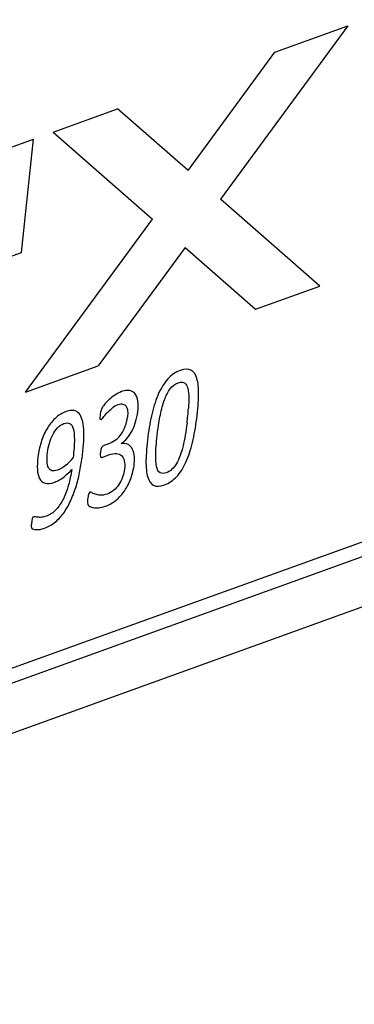
# Paper-space layout '850044525_Y07_100_1' of a CAD drawing. Units: millimetres. Extents: x 0 to 1189, y 0 to 841.
# Drawn here: x 287 to 297, y 226 to 255 of the extents above; entities that cross this region are included whole.
import ezdxf

# ---------------------------------------------------------------- set-up
doc = ezdxf.new("R2010")
doc.units = ezdxf.units.MM
doc.header["$LTSCALE"] = 65.395
doc.layers.add('CHAMFER', color=7, linetype='CONTINUOUS')
doc.layers.add('LOGO', color=7, linetype='CONTINUOUS')

psp = doc.layouts.new('850044525_Y07_100_1')

# ---------------------------------------------------------------- linework, layer by layer
at = {"layer": 'CHAMFER', "color": 7, "linetype": 'CONTINUOUS'}
for p, q in [((307.8361, 243.7358), (264.9277, 228.2802)), ((307.0192, 243.0108), (264.3171, 227.6295)), ((264.9277, 226.4093), (307.8361, 241.8649))]:
    psp.add_line(p, q, dxfattribs=at)
at = {"layer": 'LOGO', "color": 4, "linetype": 'CONTINUOUS'}
for p, q in [((296.3182, 254.6113), (292.6518, 249.6181)), ((294.217, 253.8544), (296.3182, 254.6113)), ((291.7108, 250.4413), (294.217, 253.8544)), ((287.8211, 251.5506), (289.6781, 252.2195)), ((291.7108, 250.4413), (289.6781, 252.2195)), ((287.8211, 251.5506), (290.6855, 249.0449)), ((278.0996, 248.0489), (287.2546, 251.3466)), ((286.9056, 248.0834), (287.2546, 251.3466)), ((295.5162, 247.1125), (292.6518, 249.6181)), ((287.0191, 244.0518), (290.6855, 249.0449)), ((277.8932, 244.8371), (286.9056, 248.0834)), ((291.6265, 248.2218), (289.1203, 244.8086)), ((291.6265, 248.2218), (293.6593, 246.4436)), ((293.6593, 246.4436), (295.5162, 247.1125)), ((287.0191, 244.0518), (289.1203, 244.8086)), ((289.2003, 243.5341), (289.1878, 243.4825)), ((289.2163, 243.5776), (289.2003, 243.5341)), ((289.2417, 243.6244), (289.2163, 243.5776)), ((289.1685, 243.3296), (289.1699, 243.2806)), ((289.1699, 243.2806), (289.2007, 243.2635)), ((289.1878, 243.4825), (289.1782, 243.4178)), ((289.1972, 242.4027), (289.1829, 242.3246)), ((289.216, 242.4566), (289.1972, 242.4027)), ((289.2399, 242.4911), (289.216, 242.4566)), ((289.2663, 242.51), (289.2399, 242.4911)), ((289.4438, 242.574), (289.2663, 242.51)), ((289.177, 242.2424), (289.1846, 242.1957)), ((289.1846, 242.1957), (289.2029, 242.174)), ((289.2029, 242.174), (289.2271, 242.1757)), ((289.2271, 242.1757), (289.4267, 242.2476)), ((288.8824, 241.1779), (288.8466, 241.132)), ((288.8104, 240.9165), (288.8108, 240.8601)), ((288.8108, 240.8601), (288.8165, 240.8222)), ((288.8165, 240.8222), (288.8295, 240.7939)), ((287.2606, 240.4619), (287.2377, 240.4465)), ((287.189, 240.1794), (287.2051, 240.1287))]:
    psp.add_line(p, q, dxfattribs=at)
for centre, radius, start, end in [((283.8083, 244.1579), 7.9354, 352.78155, 355.86443), ((288.7991, 243.4768), 1.1738, 339.88601, 352.87175), ((288.4526, 243.7195), 1.8217, 343.40997, 352.74833), ((288.9302, 243.427), 1.0335, 326.28711, 339.97379), ((289.1383, 243.2866), 0.7824, 309.36845, 326.3858), ((289.8336, 241.883), 2.4719, 162.95416, 172.83597), ((287.3894, 242.923), 1.2591, 309.13508, 322.84378), ((284.2173, 242.6279), 4.4551, 343.47739, 349.15273), ((285.1905, 242.3425), 3.4409, 336.24963, 343.42644), ((287.2224, 241.0991), 1.0267, 289.7988, 310.34281)]:
    psp.add_arc(centre, radius, start, end, dxfattribs=at)
psp.add_open_spline([(298.3381, 283.2313), (298.2584, 283.2953), (298.0989, 283.4232), (297.8596, 283.6151), (297.6204, 283.8069), (297.3811, 283.9988), (297.1817, 284.1587), (297.0222, 284.2866), (296.9026, 284.3826), (296.783, 284.4785), (296.6833, 284.5585), (296.6035, 284.6224), (296.5437, 284.6704), (296.4839, 284.7184), (296.4241, 284.7663), (296.3643, 284.8143), (296.3144, 284.8543), (296.2746, 284.8863), (296.2496, 284.9063), (296.2297, 284.9222), (296.2147, 284.9342), (296.1998, 284.9462), (296.1873, 284.9562), (296.1774, 284.9642), (296.1699, 284.9702), (296.1636, 284.9752), (296.1587, 284.9792), (296.1555, 284.9817), (296.1531, 284.9837), (296.1516, 284.9848), (296.1507, 284.9856), (296.15, 284.9859), (296.1487, 284.9864), (296.1462, 284.9874), (296.1425, 284.9889), (296.1367, 284.9913), (296.1294, 284.9942), (296.1177, 284.9989), (296.1031, 285.0048), (296.0797, 285.0142), (296.0505, 285.0259), (296.0155, 285.04), (295.9805, 285.0541), (295.9454, 285.0682), (295.8987, 285.087), (295.8403, 285.1105), (295.7469, 285.1482), (295.6301, 285.1952), (295.4899, 285.2516), (295.3498, 285.308), (295.2096, 285.3644), (295.0227, 285.4396), (294.8358, 285.5148), (294.649, 285.5901), (294.5088, 285.6465), (294.3686, 285.7029), (294.2285, 285.7593), (294.1117, 285.8063), (294.0183, 285.8439), (293.9482, 285.8721), (293.8781, 285.9003), (293.8197, 285.9238), (293.773, 285.9426), (293.7379, 285.9567), (293.7087, 285.9685), (293.6854, 285.9779), (293.6679, 285.985), (293.6503, 285.992), (293.6328, 285.9991), (293.6182, 286.0049), (293.608, 286.009), (293.6022, 286.0114), (293.5978, 286.0132), (293.5941, 286.0146), (293.5912, 286.0158), (293.5894, 286.0165), (293.5879, 286.0172), (293.5864, 286.0173), (293.5836, 286.0176), (293.5781, 286.018), (293.5703, 286.0187), (293.5609, 286.0195), (293.5515, 286.0203), (293.539, 286.0213), (293.517, 286.0232), (293.4857, 286.0259), (293.4481, 286.029), (293.4105, 286.0322), (293.3603, 286.0365), (293.2976, 286.0418), (293.2224, 286.0482), (293.1472, 286.0546), (293.0469, 286.0631), (292.9215, 286.0737), (292.7711, 286.0865), (292.6206, 286.0992), (292.42, 286.1163), (292.1693, 286.1375), (291.9185, 286.1588), (291.7179, 286.1758), (291.5675, 286.1886), (291.417, 286.2014), (291.2917, 286.212), (291.1914, 286.2205), (291.1161, 286.2269), (291.0535, 286.2322), (291.0033, 286.2365), (290.9657, 286.2396), (290.9344, 286.2423), (290.9093, 286.2444), (290.8905, 286.246), (290.8748, 286.2474), (290.8623, 286.2484), (290.8544, 286.2491), (290.8482, 286.2496), (290.8442, 286.2499), (290.8411, 286.2502), (290.8388, 286.2504), (290.8368, 286.2507), (290.8351, 286.2503), (290.8326, 286.2498), (290.8289, 286.2491), (290.8239, 286.2481), (290.8189, 286.2471), (290.8122, 286.2458), (290.8039, 286.2442), (290.7905, 286.2417), (290.7738, 286.2384), (290.7538, 286.2346), (290.7271, 286.2294), (290.6937, 286.223), (290.6537, 286.2152), (290.6137, 286.2075), (290.5603, 286.1972), (290.4936, 286.1843), (290.4135, 286.1688), (290.3334, 286.1534), (290.2533, 286.1379), (290.1466, 286.1173), (290.0131, 286.0915), (289.8529, 286.0606), (289.6394, 286.0193), (289.3725, 285.9678), (289.1056, 285.9162), (288.892, 285.875), (288.7319, 285.844), (288.5984, 285.8182), (288.4916, 285.7976), (288.4116, 285.7822), (288.3315, 285.7667), (288.2514, 285.7512), (288.1847, 285.7383), (288.1313, 285.728), (288.0912, 285.7203), (288.0512, 285.7126), (288.0178, 285.7061), (287.9911, 285.701), (287.9711, 285.6971), (287.9544, 285.6939), (287.9411, 285.6913), (287.9311, 285.6894), (287.9228, 285.6877), (287.9161, 285.6864), (287.9123, 285.6857), (287.9098, 285.6852), (287.9081, 285.685), (287.9061, 285.6839), (287.9036, 285.6828), (287.8987, 285.6806), (287.8913, 285.6772), (287.8814, 285.6727), (287.8682, 285.6666), (287.8517, 285.6591), (287.832, 285.65), (287.8056, 285.638), (287.7726, 285.6229), (287.7331, 285.6048), (287.6804, 285.5807), (287.6145, 285.5505), (287.5354, 285.5143), (287.43, 285.4661), (287.2982, 285.4058), (287.14, 285.3334), (286.9818, 285.261), (286.771, 285.1645), (286.5074, 285.0439), (286.2438, 284.9233), (286.0329, 284.8268), (285.8747, 284.7544), (285.7166, 284.6821), (285.5848, 284.6217), (285.4793, 284.5735), (285.4003, 284.5373), (285.3212, 284.5011), (285.2553, 284.471), (285.2026, 284.4468), (285.163, 284.4288), (285.1235, 284.4107), (285.0905, 284.3956), (285.0675, 284.385), (285.0543, 284.379), (285.0444, 284.3745), (285.0345, 284.37), (285.0263, 284.3662), (285.0205, 284.3636), (285.0176, 284.3622), (285.016, 284.3615), (285.0144, 284.3602), (285.0123, 284.3588), (285.0091, 284.3564), (285.005, 284.3534), (285.0002, 284.3499), (284.9937, 284.3452), (284.9824, 284.3369), (284.9662, 284.3251), (284.9467, 284.3109), (284.9273, 284.2967), (284.9078, 284.2825), (284.8819, 284.2636), (284.8495, 284.2399), (284.8106, 284.2115), (284.7587, 284.1737), (284.6939, 284.1264), (284.6162, 284.0696), (284.5384, 284.0128), (284.4347, 283.9372), (284.305, 283.8426), (284.1495, 283.729), (283.9939, 283.6155), (283.8384, 283.502), (283.631, 283.3506), (283.4236, 283.1992), (283.2162, 283.0478), (283.0606, 282.9343), (282.9051, 282.8208), (282.7495, 282.7072), (282.6199, 282.6126), (282.5162, 282.5369), (282.4514, 282.4896), (282.3995, 282.4518), (282.3606, 282.4234), (282.3217, 282.395), (282.2828, 282.3667), (282.2504, 282.343), (282.2245, 282.3241), (282.2083, 282.3122), (282.1953, 282.3028), (282.1873, 282.2969), (282.1808, 282.2922), (282.1759, 282.2886), (282.1718, 282.2858), (282.1689, 282.2826), (282.1659, 282.2796), (282.1623, 282.2757), (282.1564, 282.2697), (282.149, 282.262), (282.1401, 282.2529), (282.1283, 282.2407), (282.1136, 282.2254), (282.0959, 282.2071), (282.0782, 282.1888), (282.0546, 282.1644), (282.0251, 282.1339), (281.9779, 282.0851), (281.9189, 282.0241), (281.8481, 281.9509), (281.7773, 281.8777), (281.6829, 281.7801), (281.565, 281.6582), (281.4234, 281.5118), (281.2346, 281.3166), (280.9986, 281.0726), (280.7627, 280.8286), (280.5739, 280.6334), (280.4323, 280.487), (280.2907, 280.3406), (280.1727, 280.2186), (280.0783, 280.121), (280.0076, 280.0478), (279.9368, 279.9746), (279.866, 279.9014), (279.807, 279.8404), (279.7598, 279.7916), (279.7244, 279.755), (279.6949, 279.7245), (279.6713, 279.7001), (279.6536, 279.6818), (279.6359, 279.6635), (279.6211, 279.6483), (279.6094, 279.6361), (279.602, 279.6285), (279.5961, 279.6224), (279.5917, 279.6178), (279.588, 279.614), (279.5854, 279.6113), (279.5839, 279.6098), (279.5828, 279.6087), (279.5818, 279.6072), (279.5805, 279.6054), (279.5782, 279.6021), (279.5749, 279.5975), (279.5709, 279.5919), (279.5656, 279.5844), (279.559, 279.5751), (279.5484, 279.5602), (279.5352, 279.5416), (279.5193, 279.5193), (279.5034, 279.497), (279.4822, 279.4672), (279.4557, 279.4299), (279.424, 279.3853), (279.3816, 279.3257), (279.3287, 279.2513), (279.2651, 279.1619), (279.2016, 279.0726), (279.1381, 278.9832), (279.0534, 278.8641), (278.9475, 278.7152), (278.8204, 278.5365), (278.6934, 278.3578), (278.5663, 278.1791), (278.4392, 278.0004), (278.3122, 277.8217), (278.1851, 277.643), (278.058, 277.4643), (277.931, 277.2856), (277.8039, 277.107), (277.698, 276.958), (277.6133, 276.8389), (277.5498, 276.7496), (277.4863, 276.6602), (277.4333, 276.5858), (277.391, 276.5262), (277.3592, 276.4815), (277.3327, 276.4443), (277.3115, 276.4145), (277.2983, 276.3959), (277.2877, 276.381), (277.2798, 276.3699), (277.2732, 276.3605), (277.2679, 276.3531), (277.2645, 276.3485), (277.2619, 276.3447), (277.2592, 276.3411), (277.2566, 276.3358), (277.2533, 276.3297), (277.2491, 276.3214), (277.2437, 276.3111), (277.2351, 276.2946), (277.2243, 276.274), (277.2071, 276.241), (277.1856, 276.1998), (277.1598, 276.1503), (277.134, 276.1008), (277.1081, 276.0513), (277.0737, 275.9853), (277.0307, 275.9029), (276.9619, 275.7709), (276.8758, 275.606), (276.7725, 275.408), (276.6349, 275.1441), (276.4628, 274.8142), (276.2907, 274.4843), (276.153, 274.2204), (276.0497, 274.0225), (275.9465, 273.8246), (275.8432, 273.6266), (275.7571, 273.4617), (275.6883, 273.3297), (275.6367, 273.2308), (275.585, 273.1318), (275.542, 273.0493), (275.5076, 272.9833), (275.4818, 272.9339), (275.456, 272.8844), (275.4345, 272.8431), (275.4172, 272.8102), (275.4043, 272.7854), (275.3936, 272.7648), (275.385, 272.7483), (275.3796, 272.738), (275.3758, 272.7308), (275.3737, 272.7267), (275.3724, 272.7241), (275.3712, 272.722), (275.3704, 272.7198), (275.369, 272.7158), (275.3661, 272.7079), (275.362, 272.6967), (275.357, 272.6832), (275.3521, 272.6696), (275.3455, 272.6516), (275.334, 272.62), (275.3175, 272.5749), (275.2911, 272.5028), (275.2582, 272.4126), (275.2187, 272.3044), (275.1791, 272.1962), (275.1396, 272.088), (275.0869, 271.9438), (275.021, 271.7634), (274.9156, 271.4749), (274.7839, 271.1142), (274.6521, 270.7535), (274.5467, 270.465), (274.4676, 270.2486), (274.3886, 270.0321), (274.3095, 269.8157), (274.2304, 269.5993), (274.1646, 269.419), (274.1118, 269.2747), (274.0723, 269.1665), (274.0328, 269.0583), (273.9998, 268.9681), (273.9768, 268.905), (273.9636, 268.8689), (273.9537, 268.8419), (273.9455, 268.8194), (273.9389, 268.8013), (273.934, 268.7878), (273.9303, 268.7776), (273.9278, 268.7709), (273.9266, 268.7675), (273.9253, 268.7641), (273.9244, 268.7595), (273.9231, 268.7538), (273.921, 268.7447), (273.9185, 268.7333), (273.9154, 268.7196), (273.9113, 268.7014), (273.9062, 268.6785), (273.9001, 268.6512), (273.8919, 268.6146), (273.8817, 268.569), (273.8694, 268.5142), (273.8571, 268.4595), (273.8408, 268.3864), (273.8203, 268.2952), (273.7958, 268.1856), (273.7712, 268.0761), (273.7467, 267.9666), (273.714, 267.8205), (273.6731, 267.6379), (273.624, 267.4189), (273.5586, 267.1268), (273.4768, 266.7617), (273.395, 266.3965), (273.3295, 266.1044), (273.2804, 265.8854), (273.2395, 265.7028), (273.2068, 265.5568), (273.1823, 265.4472), (273.1577, 265.3377), (273.1332, 265.2281), (273.1127, 265.1369), (273.0964, 265.0638), (273.0841, 265.0091), (273.0718, 264.9543), (273.0616, 264.9087), (273.0534, 264.8722), (273.0473, 264.8448), (273.0422, 264.8219), (273.0381, 264.8037), (273.035, 264.79), (273.0325, 264.7786), (273.0304, 264.7695), (273.0292, 264.7638), (273.028, 264.7592), (273.0278, 264.7557), (273.0275, 264.7523), (273.0269, 264.7454), (273.026, 264.735), (273.0248, 264.7212), (273.0232, 264.7028), (273.0213, 264.6798), (273.0189, 264.6522), (273.0157, 264.6154), (273.0102, 264.551), (273.0023, 264.4589), (272.9929, 264.3485), (272.9834, 264.238), (272.9708, 264.0908), (272.9551, 263.9067), (272.9361, 263.6858), (272.9172, 263.4649), (272.8983, 263.244), (272.8794, 263.0231), (272.8542, 262.7286), (272.8227, 262.3605), (272.7911, 261.9923), (272.7659, 261.6978), (272.7502, 261.5137), (272.7376, 261.3665), (272.7281, 261.256), (272.7186, 261.1456), (272.7092, 261.0351), (272.7013, 260.9431), (272.695, 260.8695), (272.6911, 260.8234), (272.6883, 260.7912), (272.6867, 260.7728), (272.6856, 260.759), (272.6844, 260.7452), (272.6834, 260.7337), (272.6827, 260.7256), (272.6824, 260.7216), (272.6821, 260.7193), (272.6824, 260.7172), (272.6825, 260.7145), (272.6828, 260.7102), (272.6831, 260.7048), (272.6835, 260.6984), (272.684, 260.6898), (272.6849, 260.6747), (272.6862, 260.6532), (272.6878, 260.6274), (272.6899, 260.5929), (272.6926, 260.5499), (272.6957, 260.4982), (272.6989, 260.4466), (272.7031, 260.3778), (272.7084, 260.2917), (272.7147, 260.1884), (272.721, 260.0851), (272.7294, 259.9474), (272.7399, 259.7753), (272.7526, 259.5687), (272.7652, 259.3621), (272.7779, 259.1556), (272.7947, 258.8801), (272.8116, 258.6047), (272.8284, 258.3293), (272.841, 258.1227), (272.8537, 257.9162), (272.8663, 257.7096), (272.8768, 257.5374), (272.8853, 257.3997), (272.8905, 257.3137), (272.8947, 257.2448), (272.8979, 257.1932), (272.9011, 257.1415), (272.9042, 257.0899), (272.9069, 257.0468), (272.909, 257.0124), (272.9103, 256.9909), (272.9113, 256.9737), (272.912, 256.9629), (272.9125, 256.9543), (272.913, 256.9479), (272.9131, 256.9424), (272.9142, 256.9385), (272.9151, 256.9345), (272.9162, 256.9295), (272.9181, 256.9214), (272.9204, 256.9114), (272.9232, 256.8994), (272.9269, 256.8834), (272.9315, 256.8633), (272.9371, 256.8393), (272.9426, 256.8153), (272.95, 256.7832), (272.9593, 256.7431), (272.9741, 256.679), (272.9926, 256.5989), (273.0148, 256.5027), (273.037, 256.4065), (273.0666, 256.2783), (273.1037, 256.118), (273.1481, 255.9257), (273.1925, 255.7334), (273.237, 255.541), (273.2962, 255.2846), (273.3703, 254.964), (273.4591, 254.5794), (273.548, 254.1947), (273.6369, 253.81), (273.6961, 253.5536), (273.7257, 253.4254)], degree=3, knots=[0, 0, 0, 0, 0.0078125, 0.015625, 0.0234375, 0.03125, 0.0390625, 0.0429688, 0.046875, 0.0507812, 0.0546875, 0.0566406, 0.0585938, 0.0605469, 0.0625, 0.0644531, 0.0664062, 0.0673828, 0.0683594, 0.0688477, 0.0693359, 0.0698242, 0.0703125, 0.0705566, 0.0708008, 0.0710449, 0.071167, 0.0712891, 0.0713501, 0.0714111, 0.0714264, 0.0714417, 0.0714722, 0.0715332, 0.0716553, 0.0717773, 0.0720215, 0.0722656, 0.0727539, 0.0732422, 0.0742188, 0.0751953, 0.0761719, 0.0771484, 0.078125, 0.0800781, 0.0820312, 0.0859375, 0.0898438, 0.09375, 0.0976562, 0.1015625, 0.109375, 0.1132812, 0.1171875, 0.1210938, 0.125, 0.1289062, 0.1308594, 0.1328125, 0.1347656, 0.1367188, 0.1376953, 0.1386719, 0.1396484, 0.1401367, 0.140625, 0.1411133, 0.1416016, 0.1420898, 0.142334, 0.1424561, 0.1425781, 0.1427002, 0.1427612, 0.1428223, 0.1428528, 0.1428833, 0.1429443, 0.1430664, 0.1433105, 0.1435547, 0.1437988, 0.144043, 0.1445312, 0.1455078, 0.1464844, 0.1474609, 0.1484375, 0.1503906, 0.1523438, 0.1542969, 0.15625, 0.1601562, 0.1640625, 0.1679688, 0.171875, 0.1796875, 0.1875, 0.1914062, 0.1953125, 0.1992188, 0.203125, 0.2050781, 0.2070312, 0.2089844, 0.2099609, 0.2109375, 0.2119141, 0.2124023, 0.2128906, 0.2133789, 0.213623, 0.2138672, 0.2139893, 0.2141113, 0.2141724, 0.2142334, 0.2142944, 0.214325, 0.2143555, 0.2144775, 0.2145996, 0.2147217, 0.2148438, 0.2150879, 0.215332, 0.2158203, 0.2163086, 0.2167969, 0.2177734, 0.21875, 0.2197266, 0.2207031, 0.2226562, 0.2246094, 0.2265625, 0.2285156, 0.2304688, 0.234375, 0.2382812, 0.2421875, 0.25, 0.2578125, 0.2617188, 0.265625, 0.2695312, 0.2714844, 0.2734375, 0.2753906, 0.2773438, 0.2792969, 0.2802734, 0.28125, 0.2822266, 0.2832031, 0.2836914, 0.2841797, 0.284668, 0.2849121, 0.2851562, 0.2854004, 0.2855225, 0.2856445, 0.285675, 0.2857056, 0.2857666, 0.2858276, 0.2858887, 0.2861328, 0.286377, 0.2866211, 0.2871094, 0.2875977, 0.2880859, 0.2890625, 0.2900391, 0.2910156, 0.2929688, 0.2949219, 0.296875, 0.3007812, 0.3046875, 0.3085938, 0.3125, 0.3203125, 0.328125, 0.3320312, 0.3359375, 0.3398438, 0.34375, 0.3457031, 0.3476562, 0.3496094, 0.3515625, 0.3525391, 0.3535156, 0.3544922, 0.3554688, 0.355957, 0.3562012, 0.3564453, 0.3566895, 0.3569336, 0.3570557, 0.3571167, 0.3571472, 0.3571777, 0.3572388, 0.3572998, 0.3574219, 0.3575439, 0.357666, 0.3579102, 0.3583984, 0.3588867, 0.359375, 0.3598633, 0.3603516, 0.3613281, 0.3623047, 0.3632812, 0.3652344, 0.3671875, 0.3691406, 0.3710938, 0.375, 0.3789062, 0.3828125, 0.3867188, 0.390625, 0.3984375, 0.4023438, 0.40625, 0.4101562, 0.4140625, 0.4179688, 0.4199219, 0.421875, 0.4228516, 0.4238281, 0.4248047, 0.4257812, 0.4267578, 0.4272461, 0.4277344, 0.4279785, 0.4282227, 0.4283447, 0.4284668, 0.4285889, 0.4286499, 0.4287109, 0.428833, 0.4289551, 0.4291992, 0.4294434, 0.4296875, 0.4301758, 0.4306641, 0.4311523, 0.4316406, 0.4326172, 0.4335938, 0.4355469, 0.4375, 0.4394531, 0.4414062, 0.4453125, 0.4492188, 0.453125, 0.4609375, 0.46875, 0.4726562, 0.4765625, 0.4804688, 0.484375, 0.4863281, 0.4882812, 0.4902344, 0.4921875, 0.4941406, 0.4951172, 0.4960938, 0.4970703, 0.4975586, 0.4980469, 0.4985352, 0.4990234, 0.4992676, 0.4995117, 0.4996338, 0.4997559, 0.4998779, 0.499939, 0.4999695, 0.5, 0.5000305, 0.500061, 0.5001221, 0.5002441, 0.5003662, 0.5004883, 0.5007324, 0.5009766, 0.5014648, 0.5019531, 0.5024414, 0.5029297, 0.5039062, 0.5048828, 0.5058594, 0.5078125, 0.5097656, 0.5117188, 0.5136719, 0.515625, 0.5195312, 0.5234375, 0.5273438, 0.53125, 0.5351562, 0.5390625, 0.5429688, 0.546875, 0.5507812, 0.5546875, 0.5585938, 0.5605469, 0.5625, 0.5644531, 0.5664062, 0.5673828, 0.5683594, 0.5693359, 0.5698242, 0.5703125, 0.5705566, 0.5708008, 0.5710449, 0.571167, 0.5712891, 0.5713501, 0.5714111, 0.5715332, 0.5716553, 0.5717773, 0.5720215, 0.5722656, 0.5727539, 0.5732422, 0.5742188, 0.5751953, 0.5761719, 0.5771484, 0.578125, 0.5800781, 0.5820312, 0.5859375, 0.5898438, 0.59375, 0.6015625, 0.609375, 0.6132812, 0.6171875, 0.6210938, 0.625, 0.6289062, 0.6308594, 0.6328125, 0.6347656, 0.6367188, 0.6376953, 0.6386719, 0.6396484, 0.640625, 0.6411133, 0.6416016, 0.6420898, 0.642334, 0.6425781, 0.6427002, 0.6427612, 0.6428223, 0.6428528, 0.6428833, 0.6429443, 0.6430664, 0.6433105, 0.6435547, 0.6437988, 0.644043, 0.6445312, 0.6455078, 0.6464844, 0.6484375, 0.6503906, 0.6523438, 0.6542969, 0.65625, 0.6601562, 0.6640625, 0.671875, 0.6796875, 0.6835938, 0.6875, 0.6914062, 0.6953125, 0.6992188, 0.703125, 0.7050781, 0.7070312, 0.7089844, 0.7109375, 0.7119141, 0.7124023, 0.7128906, 0.7133789, 0.713623, 0.7138672, 0.7141113, 0.7141724, 0.7142334, 0.7142944, 0.7143555, 0.7144775, 0.7145996, 0.7148438, 0.7150879, 0.715332, 0.7158203, 0.7163086, 0.7167969, 0.7177734, 0.71875, 0.7197266, 0.7207031, 0.7226562, 0.7246094, 0.7265625, 0.7285156, 0.7304688, 0.734375, 0.7382812, 0.7421875, 0.75, 0.7578125, 0.7617188, 0.765625, 0.7695312, 0.7714844, 0.7734375, 0.7753906, 0.7773438, 0.7792969, 0.7802734, 0.78125, 0.7822266, 0.7832031, 0.7836914, 0.7841797, 0.784668, 0.7849121, 0.7851562, 0.7854004, 0.7855225, 0.7856445, 0.7857056, 0.7857666, 0.7858276, 0.7858887, 0.7861328, 0.786377, 0.7866211, 0.7871094, 0.7875977, 0.7880859, 0.7890625, 0.7910156, 0.7929688, 0.7949219, 0.796875, 0.8007812, 0.8046875, 0.8085938, 0.8125, 0.8164062, 0.8203125, 0.828125, 0.8359375, 0.8398438, 0.84375, 0.8457031, 0.8476562, 0.8496094, 0.8515625, 0.8535156, 0.8544922, 0.8554688, 0.855957, 0.8562012, 0.8564453, 0.8566895, 0.8569336, 0.8570557, 0.8571167, 0.8571472, 0.8571777, 0.8572388, 0.8572998, 0.8574219, 0.8575439, 0.857666, 0.8579102, 0.8583984, 0.8588867, 0.859375, 0.8603516, 0.8613281, 0.8623047, 0.8632812, 0.8652344, 0.8671875, 0.8691406, 0.8710938, 0.875, 0.8789062, 0.8828125, 0.8867188, 0.890625, 0.8984375, 0.9023438, 0.90625, 0.9101562, 0.9140625, 0.9179688, 0.9199219, 0.921875, 0.9228516, 0.9238281, 0.9248047, 0.9257812, 0.9267578, 0.9272461, 0.9277344, 0.9279785, 0.9282227, 0.9283447, 0.9284668, 0.9285889, 0.9286499, 0.9287109, 0.928833, 0.9289551, 0.9291992, 0.9294434, 0.9296875, 0.9301758, 0.9306641, 0.9311523, 0.9316406, 0.9326172, 0.9335938, 0.9355469, 0.9375, 0.9394531, 0.9414062, 0.9453125, 0.9492188, 0.953125, 0.9570312, 0.9609375, 0.96875, 0.9765625, 0.984375, 0.9921875, 1, 1, 1, 1], dxfattribs=at)
for points in [[(291.4837, 244.6792), (291.3485, 244.6305), (291.2301, 244.5478), (291.1289, 244.4365)], [(291.7937, 244.6873), (291.7147, 244.7271), (291.6125, 244.7256), (291.4837, 244.6792)], [(291.966, 244.4479), (291.93, 244.5668), (291.8727, 244.6474), (291.7937, 244.6873)], [(291.1289, 244.4365), (291.0264, 244.3237), (290.9382, 244.1837), (290.8633, 244.0178)], [(292.0145, 243.9756), (292.018, 244.1699), (292.0021, 244.329), (291.966, 244.4479)], [(290.0304, 244.1001), (289.9633, 244.1127), (289.884, 244.103), (289.7897, 244.069)], [(290.1882, 244.0054), (290.1498, 244.0574), (290.0966, 244.0877), (290.0304, 244.1001)], [(291.0289, 243.83), (291.0744, 243.9549), (291.1299, 244.062), (291.1949, 244.1488)], [(291.1949, 244.1488), (291.2579, 244.2329), (291.3346, 244.2935), (291.4241, 244.3257)], [(291.4241, 244.3257), (291.4744, 244.3438), (291.5169, 244.3474), (291.5552, 244.3423)], [(291.5552, 244.3423), (291.5936, 244.3373), (291.6254, 244.3158), (291.6512, 244.2827)], [(291.6512, 244.2827), (291.677, 244.2496), (291.6963, 244.2001), (291.7096, 244.1389)], [(291.7096, 244.1389), (291.7229, 244.0778), (291.7312, 244.0007), (291.733, 243.9095)], [(289.4341, 243.842), (289.3864, 243.7966), (289.3453, 243.7559), (289.3115, 243.716)], [(289.5975, 243.9715), (289.5368, 243.9308), (289.4819, 243.8875), (289.4341, 243.842)], [(289.7897, 244.069), (289.7222, 244.0447), (289.6581, 244.0122), (289.5975, 243.9715)], [(290.2637, 243.7947), (290.2522, 243.8824), (290.2267, 243.9533), (290.1882, 244.0054)], [(290.8633, 244.0178), (290.7884, 243.8518), (290.7255, 243.662), (290.6748, 243.4507)], [(290.9126, 243.4022), (290.9435, 243.5592), (290.9826, 243.7028), (291.0289, 243.83)], [(291.733, 243.9095), (291.7349, 243.816), (291.7319, 243.709), (291.723, 243.5856)], [(291.9611, 243.29), (291.9941, 243.5514), (292.011, 243.7813), (292.0145, 243.9756)], [(288.4146, 243.5242), (288.3529, 243.535), (288.2812, 243.5257), (288.1964, 243.4951)], [(288.5671, 243.4397), (288.5269, 243.487), (288.4762, 243.5135), (288.4146, 243.5242)], [(289.3115, 243.716), (289.2765, 243.6746), (289.253, 243.6426), (289.2417, 243.6244)], [(289.3719, 243.4542), (289.4151, 243.5008), (289.4644, 243.5468), (289.5184, 243.5946)], [(289.5184, 243.5946), (289.5725, 243.6423), (289.6309, 243.6774), (289.6922, 243.6995)], [(289.6922, 243.6995), (289.7472, 243.7193), (289.794, 243.7221), (289.8333, 243.7127)], [(289.8333, 243.7127), (289.8727, 243.7033), (289.9029, 243.6812), (289.9251, 243.6463)], [(289.9251, 243.6463), (289.9467, 243.6122), (289.9603, 243.5653), (289.9662, 243.5106)], [(290.2597, 243.4895), (290.2743, 243.6055), (290.2751, 243.707), (290.2637, 243.7947)], [(287.8776, 243.2973), (287.7836, 243.2075), (287.7033, 243.1056), (287.6361, 242.9896)], [(288.1964, 243.4951), (288.077, 243.4521), (287.9695, 243.3851), (287.8776, 243.2973)], [(288.6605, 243.2544), (288.6378, 243.3315), (288.6066, 243.3932), (288.5671, 243.4397)], [(288.7031, 242.9806), (288.6969, 243.0867), (288.683, 243.1782), (288.6605, 243.2544)], [(289.1782, 243.4178), (289.1735, 243.3808), (289.1698, 243.3512), (289.1685, 243.3296)], [(289.2007, 243.2635), (289.2101, 243.2669), (289.2306, 243.286), (289.2608, 243.3257)], [(289.2608, 243.3257), (289.2899, 243.3639), (289.3266, 243.4054), (289.3719, 243.4542)], [(289.9662, 243.5106), (289.9721, 243.4565), (289.9718, 243.3952), (289.9638, 243.3311)], [(290.6748, 243.4507), (290.6242, 243.2393), (290.5833, 243.0103), (290.5529, 242.7686)], [(290.8332, 242.8978), (290.8555, 243.0754), (290.8811, 243.2424), (290.9126, 243.4022)], [(291.8388, 242.6054), (291.8895, 242.8168), (291.93, 243.0433), (291.9611, 243.29)], [(287.6361, 242.9896), (287.5672, 242.8705), (287.5123, 242.7448), (287.4703, 242.6076)], [(287.8078, 242.8277), (287.8473, 242.9031), (287.8931, 242.9691), (287.9467, 243.0265)], [(287.9467, 243.0265), (287.9989, 243.0825), (288.0595, 243.1232), (288.1287, 243.1481)], [(288.1287, 243.1481), (288.1947, 243.1719), (288.2503, 243.1731), (288.2956, 243.1517)], [(288.2956, 243.1517), (288.3409, 243.1304), (288.3753, 243.0815), (288.3986, 243.0052)], [(288.3986, 243.0052), (288.422, 242.9288), (288.4322, 242.8195), (288.4323, 242.6827)], [(288.7004, 242.6265), (288.7078, 242.7563), (288.7092, 242.8745), (288.7031, 242.9806)], [(290.0959, 242.9437), (290.1362, 243.0212), (290.171, 243.1067), (290.1985, 243.1993)], [(291.6808, 243.1608), (291.6659, 243.0424), (291.6481, 242.9253), (291.6297, 242.8151)], [(287.712, 242.5838), (287.7369, 242.6703), (287.7683, 242.7522), (287.8078, 242.8277)], [(288.4323, 242.6827), (288.4323, 242.5464), (288.4194, 242.3722), (288.3929, 242.1625)], [(289.6346, 242.6817), (289.5758, 242.6333), (289.513, 242.5989), (289.4438, 242.574)], [(289.7793, 242.57), (289.8434, 242.6143), (289.9025, 242.6662), (289.9555, 242.73)], [(289.9555, 242.73), (290.0085, 242.7939), (290.055, 242.8648), (290.0959, 242.9437)], [(290.5529, 242.7686), (290.5196, 242.5047), (290.5011, 242.2743), (290.4976, 242.0799)], [(290.7799, 242.297), (290.7854, 242.4591), (290.803, 242.6585), (290.8332, 242.8978)], [(291.6297, 242.8151), (291.6114, 242.7048), (291.5907, 242.6009), (291.5664, 242.5026)], [(287.6585, 242.3218), (287.6694, 242.4081), (287.6862, 242.4943), (287.712, 242.5838)], [(288.662, 242.2147), (288.6804, 242.3602), (288.6931, 242.4966), (288.7004, 242.6265)], [(289.9605, 242.5552), (289.9079, 242.5787), (289.8469, 242.5826), (289.7793, 242.57)], [(290.0899, 242.4452), (290.0565, 242.4956), (290.013, 242.5318), (289.9605, 242.5552)], [(290.159, 242.25), (290.1466, 242.3303), (290.1233, 242.3949), (290.0899, 242.4452)], [(291.5664, 242.5026), (291.542, 242.4043), (291.5138, 242.3118), (291.4834, 242.2281)], [(291.6504, 242.0384), (291.7253, 242.2043), (291.7882, 242.3941), (291.8388, 242.6054)], [(287.381, 242.1912), (287.3636, 242.0531), (287.3572, 241.9307), (287.3631, 241.8244)], [(287.6436, 242.062), (287.6412, 242.1366), (287.6461, 242.2231), (287.6585, 242.3218)], [(288.5928, 241.7895), (288.6206, 241.9337), (288.6446, 242.0765), (288.662, 242.2147)], [(289.1829, 242.3246), (289.1785, 242.29), (289.1764, 242.261), (289.177, 242.2424)], [(289.4267, 242.2476), (289.51, 242.2776), (289.582, 242.2894), (289.6442, 242.2848)], [(289.6442, 242.2848), (289.7068, 242.2802), (289.7568, 242.2605), (289.7942, 242.2243)], [(289.7942, 242.2243), (289.833, 242.1867), (289.8583, 242.1369), (289.8725, 242.0735)], [(290.1597, 241.9818), (290.1721, 242.0805), (290.1714, 242.1697), (290.159, 242.25)], [(290.8021, 241.9163), (290.781, 242.0078), (290.7745, 242.135), (290.7799, 242.297)], [(291.4834, 242.2281), (291.4518, 242.1411), (291.4167, 242.0649), (291.3784, 241.9993)], [(287.3631, 241.8244), (287.3692, 241.716), (287.3897, 241.6292), (287.4263, 241.5623)], [(287.6814, 241.8792), (287.6594, 241.9242), (287.6461, 241.9853), (287.6436, 242.062)], [(287.7806, 241.7912), (287.7372, 241.8039), (287.7035, 241.8341), (287.6814, 241.8792)], [(288.1841, 241.9463), (288.1056, 241.8824), (288.028, 241.838), (287.9495, 241.8097)], [(288.1381, 241.6166), (288.2201, 241.6834), (288.2917, 241.7516), (288.3548, 241.8238)], [(288.3548, 241.8238), (288.3323, 241.6697), (288.3017, 241.5221), (288.2621, 241.3786)], [(289.8782, 241.8427), (289.8676, 241.7588), (289.8485, 241.679), (289.821, 241.6031)], [(289.8725, 242.0735), (289.887, 242.0084), (289.8894, 241.9315), (289.8782, 241.8427)], [(290.0603, 241.5673), (290.1073, 241.6968), (290.141, 241.8338), (290.1597, 241.9818)], [(290.4976, 242.0799), (290.4941, 241.8856), (290.5116, 241.7271), (290.5476, 241.6082)], [(290.9036, 241.7332), (290.8565, 241.7618), (290.8237, 241.823), (290.8021, 241.9163)], [(291.2479, 241.8322), (291.2001, 241.7867), (291.1464, 241.7532), (291.0883, 241.7323)], [(291.3784, 241.9993), (291.3402, 241.9337), (291.2956, 241.8776), (291.2479, 241.8322)], [(291.3843, 241.6213), (291.4857, 241.7318), (291.5754, 241.8724), (291.6504, 242.0384)], [(287.4263, 241.5623), (287.4629, 241.4955), (287.5158, 241.4509), (287.5865, 241.4293)], [(287.9495, 241.8097), (287.8803, 241.7848), (287.8241, 241.7786), (287.7806, 241.7912)], [(287.8635, 241.4608), (287.9641, 241.497), (288.0546, 241.5485), (288.1381, 241.6166)], [(289.821, 241.6031), (289.7934, 241.5272), (289.7589, 241.456), (289.7166, 241.3935)], [(289.8829, 241.2163), (289.9534, 241.3212), (290.013, 241.4368), (290.0603, 241.5673)], [(290.5476, 241.6082), (290.5836, 241.4893), (290.6394, 241.4081), (290.7188, 241.3694)], [(291.0883, 241.7323), (291.0129, 241.7051), (290.9512, 241.7041), (290.9036, 241.7332)], [(291.0287, 241.3788), (291.1639, 241.4275), (291.2823, 241.5102), (291.3843, 241.6213)], [(287.5865, 241.4293), (287.6573, 241.4077), (287.7504, 241.4201), (287.8635, 241.4608)], [(288.2621, 241.3786), (288.2217, 241.2319), (288.1722, 241.101), (288.1131, 240.9814)], [(289.7166, 241.3935), (289.6723, 241.3282), (289.6234, 241.2729), (289.5666, 241.2258)], [(290.7188, 241.3694), (290.7977, 241.3309), (290.8999, 241.3324), (291.0287, 241.3788)], [(288.1131, 240.9814), (288.0533, 240.8604), (287.9831, 240.7551), (287.903, 240.6674)], [(288.82, 241.0047), (288.8157, 240.9702), (288.812, 240.9406), (288.8104, 240.9165)], [(288.8466, 241.132), (288.8356, 241.1045), (288.8275, 241.0639), (288.82, 241.0047)], [(288.9348, 241.1577), (288.9088, 241.1733), (288.8918, 241.1813), (288.8824, 241.1779)], [(289.0333, 241.1126), (288.9928, 241.1258), (288.9604, 241.1424), (288.9348, 241.1577)], [(289.1793, 241.0836), (289.123, 241.088), (289.0749, 241.0989), (289.0333, 241.1126)], [(289.3742, 241.1172), (289.3004, 241.0906), (289.2359, 241.0792), (289.1793, 241.0836)], [(289.5666, 241.2258), (289.5078, 241.1771), (289.4449, 241.1427), (289.3742, 241.1172)], [(289.6338, 240.9413), (289.7275, 241.0161), (289.8113, 241.1098), (289.8829, 241.2163)], [(288.1424, 240.5998), (288.2171, 240.7075), (288.2832, 240.8279), (288.34, 240.9566)], [(288.8295, 240.7939), (288.8358, 240.7844), (288.8521, 240.7714), (288.8802, 240.7575)], [(288.8802, 240.7575), (288.9072, 240.7442), (288.9418, 240.7331), (288.9857, 240.725)], [(288.9857, 240.725), (289.0283, 240.7171), (289.078, 240.7185), (289.1355, 240.7228)], [(289.1355, 240.7228), (289.193, 240.727), (289.2547, 240.7398), (289.3238, 240.7647)], [(289.3238, 240.7647), (289.4354, 240.8049), (289.539, 240.8658), (289.6338, 240.9413)], [(287.2377, 240.4465), (287.2176, 240.4064), (287.2123, 240.388), (287.2083, 240.3677)], [(287.3067, 240.4592), (287.2864, 240.4641), (287.2716, 240.4658), (287.2606, 240.4619)], [(287.3804, 240.4485), (287.3509, 240.452), (287.3257, 240.4547), (287.3067, 240.4592)], [(287.4882, 240.4471), (287.4458, 240.4438), (287.41, 240.445), (287.3804, 240.4485)], [(287.6307, 240.4821), (287.5772, 240.4629), (287.5291, 240.4503), (287.4882, 240.4471)], [(287.903, 240.6674), (287.823, 240.5797), (287.7312, 240.5184), (287.6307, 240.4821)], [(287.8871, 240.3165), (287.9814, 240.3965), (288.0668, 240.4909), (288.1424, 240.5998)], [(287.1958, 240.2808), (287.1902, 240.2364), (287.1874, 240.2024), (287.189, 240.1794)], [(287.2083, 240.3677), (287.2039, 240.3449), (287.2001, 240.3153), (287.1958, 240.2808)], [(287.2051, 240.1287), (287.2127, 240.1173), (287.2281, 240.1087), (287.2496, 240.1019)], [(287.44, 240.1003), (287.4812, 240.1057), (287.5246, 240.1166), (287.5702, 240.133)], [(287.2496, 240.1019), (287.2699, 240.0955), (287.2963, 240.0909), (287.3294, 240.091)], [(287.3294, 240.091), (287.3624, 240.0912), (287.3988, 240.0949), (287.44, 240.1003)]]:
    psp.add_open_spline(points, degree=3, dxfattribs=at)

doc.saveas('drawing.dxf')
